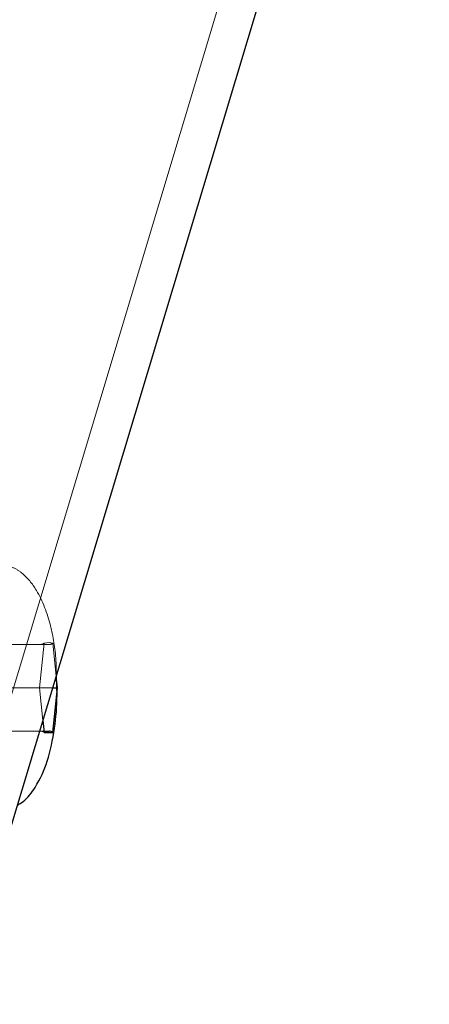
# Model space of a CAD drawing. Units: millimetres. Extents: x 18146 to 24069, y 28716 to 36216.
# Drawn here: x 23167 to 23195, y 32518 to 32587 of the extents above; entities that cross this region are included whole.
import ezdxf

# ---------------------------------------------------------------- set-up
doc = ezdxf.new("R2010")
doc.units = ezdxf.units.MM
doc.header["$LTSCALE"] = 200
doc.linetypes.add('HIDDEN', pattern=[1.905, 1.27, -0.635])

msp = doc.modelspace()

# ---------------------------------------------------------------- linework, layer by layer
at = {"color": 7, "linetype": 'HIDDEN', "lineweight": 18}
for p, q in [((23159.625, 32518.473), (23264.893, 32868.473)), ((23165.141, 32543.381), (23168.095, 32543.381)), ((23168.328, 32543.465), (23168.019, 32540.381)), ((23168.697, 32543.381), (23168.095, 32543.381)), ((23168.694, 32543.52), (23168.328, 32543.465)), ((23168.946, 32543.465), (23168.694, 32543.52)), ((23169.174, 32541.195), (23168.946, 32543.465)), ((23164.84, 32540.381), (23167.795, 32540.381)), ((23168.019, 32540.381), (23167.795, 32540.381)), ((23168.019, 32540.381), (23168.247, 32538.111)), ((23168.019, 32540.381), (23168.929, 32540.381)), ((23165.141, 32537.381), (23168.095, 32537.381)), ((23168.095, 32537.381), (23168.32, 32537.381))]:
    msp.add_line(p, q, dxfattribs=at)
at = {"color": 7, "linetype": 'Continuous', "lineweight": 25}
for p, q in [((23163.838, 32523.452), (23267.383, 32867.724)), ((23169.256, 32540.381), (23169.174, 32541.195)), ((23168.929, 32540.381), (23168.998, 32540.381)), ((23168.946, 32537.297), (23169.256, 32540.381)), ((23168.998, 32540.381), (23169.256, 32540.381)), ((23168.247, 32538.111), (23168.328, 32537.297)), ((23168.32, 32537.381), (23168.697, 32537.381)), ((23168.328, 32537.297), (23168.946, 32537.297))]:
    msp.add_line(p, q, dxfattribs=at)
at = {"color": 7, "linetype": 'HIDDEN', "lineweight": 18}
for centre, major_axis, start_param, end_param in [((23168.055, 32543.781), (-0.28, 0.31), 2.456624, 3.115424), ((23168.737, 32543.781), (0.28, 0.31), 3.826561, 4.485361), ((23168.055, 32536.981), (0.28, 0.31), 0.026168, 0.684968)]:
    msp.add_ellipse(centre, major_axis=major_axis, ratio=0.902908, start_param=start_param, end_param=end_param, dxfattribs=at)
at = {"color": 7, "linetype": 'Continuous', "lineweight": 25}
msp.add_ellipse((23168.737, 32536.981), major_axis=(-0.28, 0.31), ratio=0.902908, start_param=4.939417, end_param=5.598217, dxfattribs=at)
at = {"color": 7, "linetype": 'HIDDEN', "lineweight": 18}
msp.add_open_spline([(23169.185, 32541.231), (23169.178, 32541.584), (23169.155, 32542.817), (23168.827, 32544.744), (23168.066, 32546.904), (23167, 32548.228), (23166.114, 32548.789), (23165.602, 32548.85), (23165.343, 32548.881)], degree=3, knots=[0, 0, 0, 0, 0.104266, 0.363154, 0.641833, 0.813785, 0.906111, 1, 1, 1, 1], dxfattribs=at)
at = {"color": 7, "linetype": 'Continuous', "lineweight": 25}
msp.add_open_spline([(23166.486, 32532.259), (23166.619, 32532.337), (23167.099, 32532.621), (23167.918, 32533.709), (23168.636, 32535.343), (23169.086, 32537.491), (23169.266, 32539.541), (23169.206, 32540.778), (23169.185, 32541.231)], degree=3, knots=[0, 0, 0, 0, 0.0503818, 0.1831987, 0.3985806, 0.641512, 0.8689126, 1, 1, 1, 1], dxfattribs=at)

doc.saveas('drawing.dxf')
